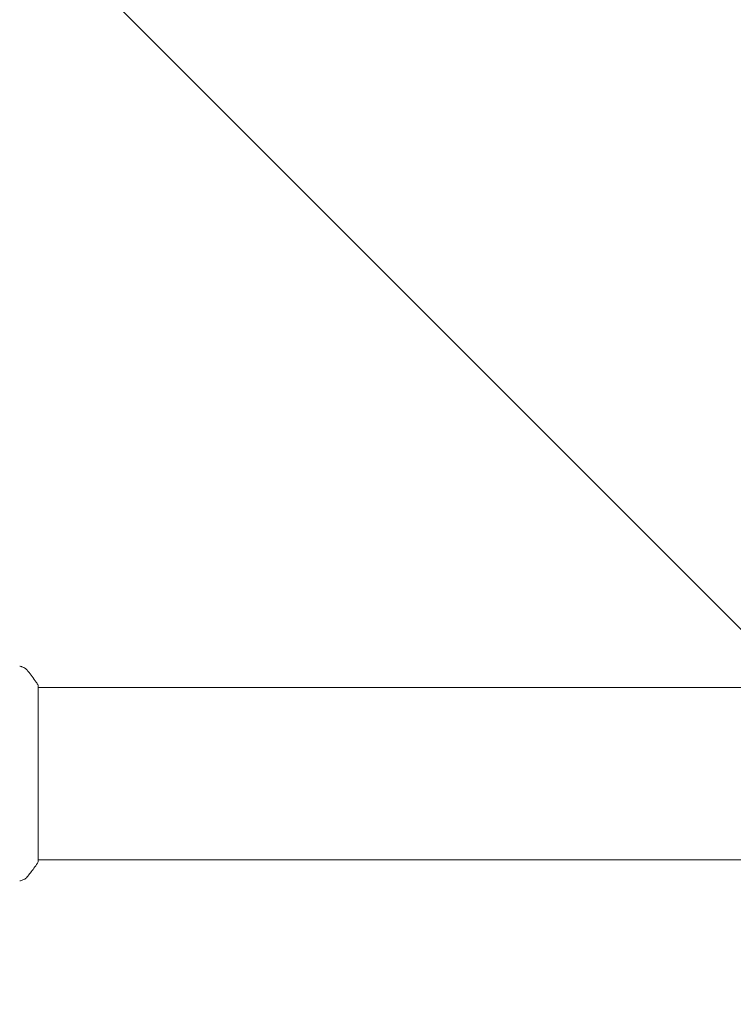
# Model space of a CAD drawing. Units: millimetres. Extents: x -5640 to 5954, y -4940 to 4654.
# Drawn here: x -665 to -508, y 1031 to 1248 of the extents above; entities that cross this region are included whole.
import ezdxf

# ---------------------------------------------------------------- set-up
doc = ezdxf.new("R2010")
doc.units = ezdxf.units.MM
doc.header["$LTSCALE"] = 20
doc.linetypes.add('HIDDEN', pattern=[9.525, 6.35, -3.175])
for name, color, linetype in [('2d', 230, 'Continuous'), ('AS-Free_Space', 31, 'HIDDEN'), ('AS-Free_Space_Hatch', 31, 'HIDDEN')]:
    doc.layers.add(name, color=color, linetype=linetype)

msp = doc.modelspace()

# ---------------------------------------------------------------- hatches: boundary and pattern name
at = {"layer": 'AS-Free_Space_Hatch'}
h = msp.add_hatch(dxfattribs=at)
h.set_pattern_fill('ANSI31', color=256, scale=100, angle=-90)
h.set_pattern_definition([(315, (-765.1, 923.54), (224.506, 224.506), [])])
edge = h.paths.add_edge_path()
edge.add_arc((-3640.07, 541), 1000, 90, 270)
edge.add_line((-3640.07, -459), (-784.09, -459))
edge.add_arc((-784.09, 541), 1000, -90, 90)
edge.add_line((-784.09, 1541), (-3640.07, 1541))

# ---------------------------------------------------------------- linework, layer by layer
at = {"layer": '2d', "lineweight": 0}
for p, q in [((-661.09, 1062.5), (-661.09, 1101.5)), ((-395.51, 1101), (-661.09, 1101)), ((-395.51, 1063), (-661.09, 1063))]:
    msp.add_line(p, q, dxfattribs=at)
for points, knots in [([(-665.18, 1105.69), (-665.18, 1105.69), (-665.18, 1105.69), (-665.18, 1105.69), (-665.18, 1105.69), (-665.18, 1105.69)], [0.00233076358, 0.00233076358, 0.00233076358, 0.00233076358, 0.00233614505, 0.00233614505, 0.00234726556, 0.00234726556, 0.00234726556, 0.00234726556]), ([(-665.18, 1105.69), (-665.12, 1105.68), (-665.04, 1105.66), (-664.86, 1105.62), (-664.77, 1105.59), (-664.53, 1105.5), (-664.38, 1105.44), (-664.02, 1105.24), (-663.81, 1105.08), (-663.53, 1104.81), (-663.44, 1104.72), (-663.36, 1104.61)], [0, 0, 0, 0, 0.281105, 0.281105, 0.591987, 0.591987, 1.075535, 1.075535, 1.846945, 1.846945, 2.242897, 2.242897, 2.242897, 2.242897]), ([(-663.36, 1104.61), (-662.73, 1103.83), (-662.1, 1102.99), (-661.37, 1101.92), (-661.23, 1101.71), (-661.09, 1101.5)], [0, 0, 0, 0, 3.150023, 3.150023, 3.901435, 3.901435, 3.901435, 3.901435]), ([(-661.09, 1062.5), (-661.58, 1061.76), (-662.09, 1061.03), (-662.86, 1060.01), (-663.11, 1059.7), (-663.36, 1059.39)], [0, 0, 0, 0, 2.660887, 2.660887, 3.904745, 3.904745, 3.904745, 3.904745]), ([(-663.36, 1059.39), (-663.56, 1059.13), (-663.8, 1058.91), (-664.21, 1058.65), (-664.35, 1058.58), (-664.61, 1058.47), (-664.73, 1058.42), (-664.96, 1058.35), (-665.08, 1058.33), (-665.18, 1058.31)], [0, 0, 0, 0, 0.971802, 0.971802, 1.448447, 1.448447, 1.834818, 1.834818, 2.252163, 2.252163, 2.252163, 2.252163])]:
    msp.add_open_spline(points, degree=3, knots=knots, dxfattribs=at)
msp.add_open_spline([(-663.36, 1104.61), (-663.36, 1104.61), (-663.36, 1104.61), (-663.36, 1104.61)], degree=3, dxfattribs=at)
at = {"layer": 'AS-Free_Space', "flags": 128}
msp.add_lwpolyline([(-3640.07, 1541, 1), (-3640.07, -459), (-784.09, -459, 1), (-784.09, 1541)], format="xyb", close=True, dxfattribs=at)

doc.saveas('drawing.dxf')
